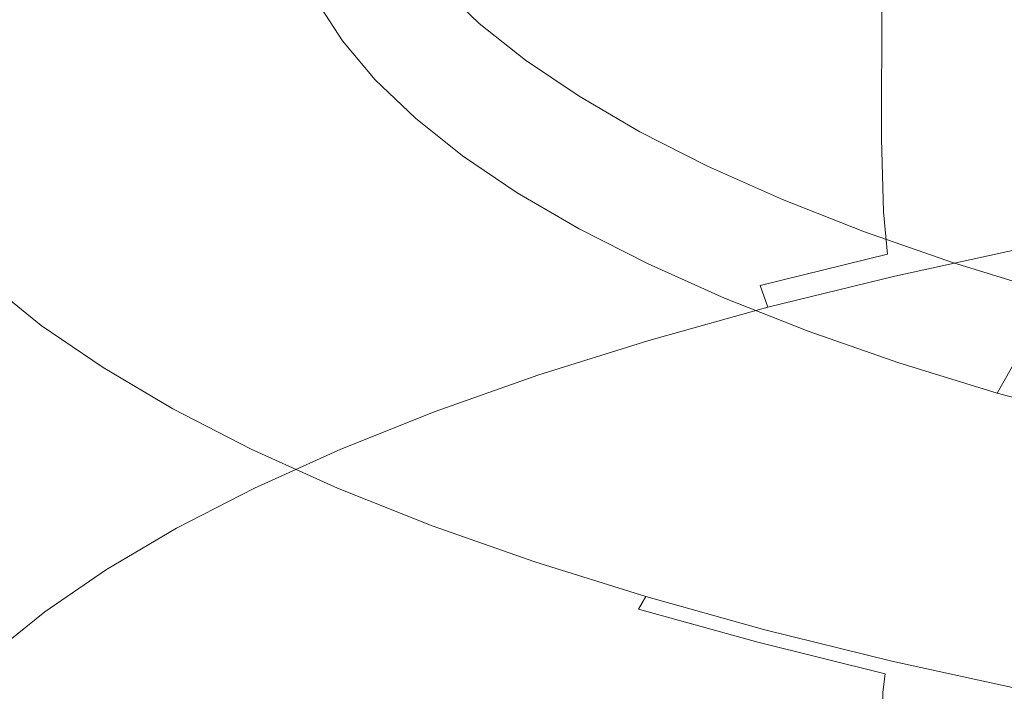
# Model space of a CAD drawing. Extents: x 0 to 1700, y -775 to -25.
# Drawn here: x 824 to 831, y -118 to -114 of the extents above; entities that cross this region are included whole.
import ezdxf

# ---------------------------------------------------------------- set-up
doc = ezdxf.new("R2010")
doc.units = 0
doc.header["$LTSCALE"] = 500
doc.header["$MEASUREMENT"] = 0
doc.layers.add('VERA_CERAMIKA', color=7, linetype='Continuous')
doc.layers.add('VERA_CHROM', color=7, linetype='Continuous')

msp = doc.modelspace()

# ---------------------------------------------------------------- linework, layer by layer
at = {"layer": 'VERA_CERAMIKA', "lineweight": 0, "invisible_edges": 15}
for points in [[(603.537, -123.84, -112.5703), (850.019, -110.8379, -52.4078), (590.446, -110.8378, -52.4078), (603.537, -123.84, -112.5703)], [(850.019, -110.8379, -52.4078), (603.537, -123.84, -112.5703), (850.019, -123.8401, -112.5703), (850.019, -110.8379, -52.4078)]]:
    msp.add_3dface(points, dxfattribs=at)
at = {"layer": 'VERA_CHROM', "lineweight": 0}
for points, invisible_edges in [([(830.0076, -109.441, -46.7058), (829.9976, -114.6423, -45.2864), (830.9416, -114.436, -44.4473), (830.9517, -109.2348, -45.8667)], 15), ([(830.0076, -109.441, -46.7058), (829.1196, -109.6604, -47.598), (829.1086, -114.8607, -46.1795), (829.9976, -114.6423, -45.2864)], 7), ([(829.1086, -114.8607, -46.1795), (829.1196, -109.6604, -47.598), (828.2876, -109.891, -48.5394), (828.2766, -115.0923, -47.1209)], 15), ([(827.5126, -110.1338, -49.5269), (827.5006, -115.3351, -48.1095), (828.2766, -115.0923, -47.1209), (828.2876, -109.891, -48.5394)], 15), ([(826.7816, -115.5882, -49.1423), (827.5006, -115.3351, -48.1095), (827.5126, -110.1338, -49.5269), (826.7946, -110.387, -50.5588)], 15), ([(826.7816, -115.5882, -49.1423), (826.7946, -110.387, -50.5588), (826.1336, -110.6504, -51.631), (826.1206, -115.8526, -50.2155)], 15), ([(826.1336, -110.6504, -51.631), (825.5306, -110.9223, -52.7405), (825.5166, -116.1245, -51.3251), (826.1206, -115.8526, -50.2155)], 15), ([(825.5166, -116.1245, -51.3251), (825.5306, -110.9223, -52.7405), (824.9846, -111.2035, -53.8836), (824.9706, -116.4057, -52.47)], 15), ([(824.4956, -111.4914, -55.058), (824.4816, -116.6945, -53.6445), (824.9706, -116.4057, -52.47), (824.9846, -111.2035, -53.8836)], 15), ([(824.0646, -111.7867, -56.2591), (824.0506, -116.9898, -54.8465), (824.4816, -116.6945, -53.6445), (824.4956, -111.4914, -55.058)], 15), ([(823.6766, -117.2907, -56.0722), (824.0506, -116.9898, -54.8465), (824.0646, -111.7867, -56.2591), (823.6916, -112.0876, -57.4837)], 15), ([(826.7006, -113.3139, -70.0057), (826.9236, -113.5782, -71.0828), (826.7116, -113.9129, -71.0523), (826.4866, -113.6457, -69.9644)], 14), ([(825.1776, -113.6326, -66.4773), (825.5636, -113.4095, -66.5157), (825.6406, -113.6907, -67.6587), (825.2556, -113.9176, -67.64)], 15), ([(825.7686, -113.9692, -68.7958), (825.6406, -113.6907, -67.6587), (825.9417, -113.4132, -67.7), (826.0676, -113.6889, -68.8214)], 15), ([(826.4866, -113.6457, -69.9644), (826.2446, -113.9617, -69.9339), (826.0676, -113.6889, -68.8214), (826.3116, -113.3757, -68.8647)], 13), ([(824.6516, -113.4948, -65.2714), (824.6786, -113.7882, -66.4626), (824.1356, -113.8904, -66.4655), (824.1086, -113.5914, -65.2448)], 15), ([(823.5886, -113.6504, -65.2291), (824.1086, -113.5914, -65.2448), (824.1356, -113.8904, -66.4655), (823.6156, -113.957, -66.4763)], 15), ([(826.9236, -113.5782, -71.0828), (827.1966, -113.8389, -72.1452), (826.9876, -114.1764, -72.1255), (826.7116, -113.9129, -71.0523)], 14), ([(825.1776, -113.6326, -66.4773), (825.2556, -113.9176, -67.64), (824.7586, -114.0798, -67.6518), (824.6786, -113.7882, -66.4626)], 15), ([(825.9476, -114.2467, -69.9231), (825.7686, -113.9692, -68.7958), (826.0676, -113.6889, -68.8214), (826.2446, -113.9617, -69.9339)], 15), ([(826.4866, -113.6457, -69.9644), (826.7116, -113.9129, -71.0523), (826.4727, -114.2317, -71.0336), (826.2446, -113.9617, -69.9339)], 15), ([(825.3856, -114.2017, -68.7968), (825.2556, -113.9176, -67.64), (825.6406, -113.6907, -67.6587), (825.7686, -113.9692, -68.7958)], 15), ([(824.6786, -113.7882, -66.4626), (824.7586, -114.0798, -67.6518), (824.2166, -114.1895, -67.6823), (824.1356, -113.8904, -66.4655)], 15), ([(823.6156, -113.957, -66.4763), (824.1356, -113.8904, -66.4655), (824.2166, -114.1895, -67.6823), (823.6996, -114.2626, -67.7207)], 15), ([(827.5196, -114.0957, -73.1908), (827.3136, -114.436, -73.1819), (826.9876, -114.1764, -72.1255), (827.1966, -113.8389, -72.1452)], 7), ([(825.3856, -114.2017, -68.7968), (824.8916, -114.3704, -68.8351), (824.7586, -114.0798, -67.6518), (825.2556, -113.9176, -67.64)], 15), ([(825.9476, -114.2467, -69.9231), (826.2446, -113.9617, -69.9339), (826.4727, -114.2317, -71.0336), (826.1786, -114.5204, -71.0395)], 13), ([(826.7116, -113.9129, -71.0523), (826.9876, -114.1764, -72.1255), (826.7516, -114.4989, -72.1196), (826.4727, -114.2317, -71.0336)], 11), ([(825.5676, -114.4839, -69.9447), (825.3856, -114.2017, -68.7968), (825.7686, -113.9692, -68.7958), (825.9476, -114.2467, -69.9231)], 15), ([(824.8916, -114.3704, -68.8351), (824.3526, -114.4867, -68.8932), (824.2166, -114.1895, -67.6823), (824.7586, -114.0798, -67.6518)], 15), ([(827.8926, -114.347, -74.2158), (827.6896, -114.6901, -74.2168), (827.3136, -114.436, -73.1819), (827.5196, -114.0957, -73.1908)], 7), ([(823.8376, -114.5664, -68.9591), (823.6996, -114.2626, -67.7207), (824.2166, -114.1895, -67.6823), (824.3526, -114.4867, -68.8932)], 15), ([(825.5676, -114.4839, -69.9447), (825.0776, -114.6582, -70.0077), (824.8916, -114.3704, -68.8351), (825.3856, -114.2017, -68.7968)], 15), ([(826.1786, -114.5204, -71.0395), (826.4727, -114.2317, -71.0336), (826.7516, -114.4989, -72.1196), (826.4606, -114.7904, -72.1402)], 15), ([(827.3136, -114.436, -73.1819), (827.0806, -114.7604, -73.1878), (826.7516, -114.4989, -72.1196), (826.9876, -114.1764, -72.1255)], 13), ([(825.5676, -114.4839, -69.9447), (825.9476, -114.2467, -69.9231), (826.1786, -114.5204, -71.0395), (825.8026, -114.7623, -71.0799)], 15), ([(825.0776, -114.6582, -70.0077), (824.5427, -114.782, -70.0952), (824.3526, -114.4867, -68.8932), (824.8916, -114.3704, -68.8351)], 15), ([(827.8926, -114.347, -74.2158), (828.3146, -114.5936, -75.2171), (828.1156, -114.9386, -75.2289), (827.6896, -114.6901, -74.2168)], 14), ([(827.6896, -114.6901, -74.2168), (827.4606, -115.0182, -74.2345), (827.0806, -114.7604, -73.1878), (827.3136, -114.436, -73.1819)], 15), ([(829.9976, -114.6423, -45.2864), (830.0126, -115.1523, -45.1634), (830.9556, -114.946, -44.3244), (830.9416, -114.436, -44.4473)], 14), ([(824.0316, -114.8673, -70.1867), (823.8376, -114.5664, -68.9591), (824.3526, -114.4867, -68.8932), (824.5427, -114.782, -70.0952)], 15), ([(825.5676, -114.4839, -69.9447), (825.8026, -114.7623, -71.0799), (825.3166, -114.9433, -71.1694), (825.0776, -114.6582, -70.0077)], 15), ([(826.7946, -115.0567, -73.2233), (826.4606, -114.7904, -72.1402), (826.7516, -114.4989, -72.1196), (827.0806, -114.7604, -73.1878)], 15), ([(823.6106, -114.9282, -70.2654), (823.4136, -114.6207, -69.0152), (823.8376, -114.5664, -68.9591), (824.0316, -114.8673, -70.1867)], 15), ([(825.8026, -114.7623, -71.0799), (826.1786, -114.5204, -71.0395), (826.4606, -114.7904, -72.1402), (826.0896, -115.0379, -72.2003)], 15), ([(828.3146, -114.5936, -75.2171), (828.7866, -114.8326, -76.1929), (828.5916, -115.1804, -76.2146), (828.1156, -114.9386, -75.2289)], 14), ([(829.9976, -114.6423, -45.2864), (829.1086, -114.8607, -46.1795), (829.1246, -115.3707, -46.0556), (830.0126, -115.1523, -45.1634)], 15), ([(825.0776, -114.6582, -70.0077), (825.3166, -114.9433, -71.1694), (824.7876, -115.0736, -71.2835), (824.5427, -114.782, -70.0952)], 15), ([(827.6896, -114.6901, -74.2168), (828.1156, -114.9386, -75.2289), (827.8916, -115.2695, -75.2584), (827.4606, -115.0182, -74.2345)], 11), ([(824.0316, -114.8673, -70.1867), (824.5427, -114.782, -70.0952), (824.7876, -115.0736, -71.2835), (824.2816, -115.1664, -71.4015)], 15), ([(825.8026, -114.7623, -71.0799), (826.0896, -115.0379, -72.2003), (825.6096, -115.2245, -72.3144), (825.3166, -114.9433, -71.1694)], 15), ([(827.1796, -115.3173, -74.2846), (826.7946, -115.0567, -73.2233), (827.0806, -114.7604, -73.1878), (827.4606, -115.0182, -74.2345)], 11), ([(826.4286, -115.3079, -73.3029), (826.0896, -115.0379, -72.2003), (826.4606, -114.7904, -72.1402), (826.7946, -115.0567, -73.2233)], 15), ([(829.3076, -115.0651, -77.1392), (829.1186, -115.4148, -77.1707), (828.5916, -115.1804, -76.2146), (828.7866, -114.8326, -76.1929)], 7), ([(823.6106, -114.9282, -70.2654), (824.0316, -114.8673, -70.1867), (824.2816, -115.1664, -71.4015), (823.8646, -115.232, -71.5018)], 15), ([(829.1086, -114.8607, -46.1795), (828.2766, -115.0923, -47.1209), (828.2926, -115.6023, -46.997), (829.1246, -115.3707, -46.0556)], 15), ([(825.3166, -114.9433, -71.1694), (825.6096, -115.2245, -72.3144), (825.0866, -115.3613, -72.456), (824.7876, -115.0736, -71.2835)], 15), ([(828.1156, -114.9386, -75.2289), (828.5916, -115.1804, -76.2146), (828.3726, -115.5142, -76.2559), (827.8916, -115.2695, -75.2584)], 15), ([(830.0126, -115.1523, -45.1634), (830.0406, -115.4457, -45.1132), (830.9826, -115.2395, -44.2752), (830.9556, -114.946, -44.3244)], 15), ([(826.4286, -115.3079, -73.3029), (825.9556, -115.501, -73.4406), (825.6096, -115.2245, -72.3144), (826.0896, -115.0379, -72.2003)], 15), ([(826.8196, -115.5732, -74.383), (826.4286, -115.3079, -73.3029), (826.7946, -115.0567, -73.2233), (827.1796, -115.3173, -74.2846)], 15), ([(827.1796, -115.3173, -74.2846), (827.4606, -115.0182, -74.2345), (827.8916, -115.2695, -75.2584), (827.6156, -115.5723, -75.3224)], 15), ([(824.2816, -115.1664, -71.4015), (824.7876, -115.0736, -71.2835), (825.0866, -115.3613, -72.456), (824.5866, -115.4608, -72.6006)], 15), ([(827.5006, -115.3351, -48.1095), (827.5176, -115.8442, -47.9846), (828.2926, -115.6023, -46.997), (828.2766, -115.0923, -47.1209)], 15), ([(829.8786, -115.2901, -78.054), (829.6946, -115.6417, -78.0953), (829.1186, -115.4148, -77.1707), (829.3076, -115.0651, -77.1392)], 7), ([(823.8646, -115.232, -71.5018), (824.2816, -115.1664, -71.4015), (824.5866, -115.4608, -72.6006), (824.1746, -115.5311, -72.7226)], 15), ([(829.1186, -115.4148, -77.1707), (828.9046, -115.7514, -77.2228), (828.3726, -115.5142, -76.2559), (828.5916, -115.1804, -76.2146)], 15), ([(830.0126, -115.1523, -45.1634), (829.1246, -115.3707, -46.0556), (829.1536, -115.6642, -46.0035), (830.0406, -115.4457, -45.1132)], 3), ([(823.8646, -115.232, -71.5018), (824.1746, -115.5311, -72.7226), (823.9166, -115.5854, -72.7963), (823.6026, -115.2817, -71.5628)], 15), ([(825.9556, -115.501, -73.4406), (825.4396, -115.6445, -73.6098), (825.0866, -115.3613, -72.456), (825.6096, -115.2245, -72.3144)], 15), ([(830.0906, -115.5986, -45.1231), (831.0306, -115.3932, -44.287), (830.9826, -115.2395, -44.2752), (830.0406, -115.4457, -45.1132)], 14), ([(826.8196, -115.5732, -74.383), (826.3546, -115.772, -74.5453), (825.9556, -115.501, -73.4406), (826.4286, -115.3079, -73.3029)], 15), ([(826.7816, -115.5882, -49.1423), (826.7986, -116.0982, -49.0164), (827.5176, -115.8442, -47.9846), (827.5006, -115.3351, -48.1095)], 15), ([(826.8196, -115.5732, -74.383), (827.1796, -115.3173, -74.2846), (827.6156, -115.5723, -75.3224), (827.2626, -115.8329, -75.4394)], 15), ([(827.6156, -115.5723, -75.3224), (827.8916, -115.2695, -75.2584), (828.3726, -115.5142, -76.2559), (828.1026, -115.8207, -76.3336)], 13), ([(829.8786, -115.2901, -78.054), (830.4996, -115.5057, -78.9344), (830.3216, -115.8601, -78.9846), (829.6946, -115.6417, -78.0953)], 14), ([(824.9476, -115.7495, -73.78), (824.5866, -115.4608, -72.6006), (825.0866, -115.3613, -72.456), (825.4396, -115.6445, -73.6098)], 15), ([(829.1246, -115.3707, -46.0556), (828.2926, -115.6023, -46.997), (828.3236, -115.8948, -46.9429), (829.1536, -115.6642, -46.0035)], 15), ([(830.1726, -115.6857, -45.1811), (831.1086, -115.4814, -44.349), (831.0306, -115.3932, -44.287), (830.0906, -115.5986, -45.1231)], 15), ([(824.5416, -115.8254, -73.9226), (824.1746, -115.5311, -72.7226), (824.5866, -115.4608, -72.6006), (824.9476, -115.7495, -73.78)], 15), ([(829.6946, -115.6417, -78.0953), (829.4866, -115.981, -78.1573), (828.9046, -115.7514, -77.2228), (829.1186, -115.4148, -77.1707)], 13), ([(830.0906, -115.5986, -45.1231), (830.0406, -115.4457, -45.1132), (829.1536, -115.6642, -46.0035), (829.2066, -115.816, -46.0113)], 11), ([(824.5416, -115.8254, -73.9226), (824.2866, -115.8826, -74.0102), (823.9166, -115.5854, -72.7963), (824.1746, -115.5311, -72.7226)], 15), ([(826.3546, -115.772, -74.5453), (825.8477, -115.9229, -74.7401), (825.4396, -115.6445, -73.6098), (825.9556, -115.501, -73.4406)], 15), ([(828.6416, -116.0617, -77.3143), (828.1026, -115.8207, -76.3336), (828.3726, -115.5142, -76.2559), (828.9046, -115.7514, -77.2228)], 11), ([(830.1726, -115.6857, -45.1811), (830.2946, -115.7842, -45.2775), (831.2246, -115.5817, -44.4503), (831.1086, -115.4814, -44.349)], 15), ([(830.4996, -115.5057, -78.9344), (831.1696, -115.7129, -79.7774), (830.9976, -116.0692, -79.8364), (830.3216, -115.8601, -78.9846)], 12), ([(824.2866, -115.8826, -74.0102), (824.1466, -115.9416, -74.0505), (823.7747, -115.6426, -72.8298), (823.9166, -115.5854, -72.7963)], 15), ([(826.7816, -115.5882, -49.1423), (826.1206, -115.8526, -50.2155), (826.1376, -116.3608, -50.0886), (826.7986, -116.0982, -49.0164)], 15), ([(826.8196, -115.5732, -74.383), (827.2626, -115.8329, -75.4394), (826.8066, -116.0373, -75.6254), (826.3546, -115.772, -74.5453)], 15), ([(827.2626, -115.8329, -75.4394), (827.6156, -115.5723, -75.3224), (828.1026, -115.8207, -76.3336), (827.7576, -116.0851, -76.4683)], 15), ([(827.5176, -115.8442, -47.9846), (827.5486, -116.1367, -47.9295), (828.3236, -115.8948, -46.9429), (828.2926, -115.6023, -46.997)], 15), ([(830.1726, -115.6857, -45.1811), (830.0906, -115.5986, -45.1231), (829.2066, -115.816, -46.0113), (829.2916, -115.9032, -46.0664)], 13), ([(830.2946, -115.7842, -45.2775), (830.4466, -115.891, -45.4024), (831.3696, -115.6895, -44.5821), (831.2246, -115.5817, -44.4503)], 15), ([(824.0847, -116.0242, -74.0525), (823.7116, -115.7232, -72.8288), (823.7747, -115.6426, -72.8298), (824.1466, -115.9416, -74.0505)], 11), ([(825.3636, -116.0336, -74.9358), (824.9476, -115.7495, -73.78), (825.4396, -115.6445, -73.6098), (825.8477, -115.9229, -74.7401)], 15), ([(829.2066, -115.816, -46.0113), (829.1536, -115.6642, -46.0035), (828.3236, -115.8948, -46.9429), (828.3786, -116.0466, -46.9488)], 7), ([(829.6946, -115.6417, -78.0953), (830.3216, -115.8601, -78.9846), (830.1196, -116.2023, -79.0573), (829.4866, -115.981, -78.1573)], 11), ([(824.0646, -116.1489, -74.0269), (823.6916, -115.8488, -72.8022), (823.7116, -115.7232, -72.8288), (824.0847, -116.0242, -74.0525)], 15), ([(830.1726, -115.6857, -45.1811), (829.2916, -115.9032, -46.0664), (829.4196, -116.0007, -46.1569), (830.2946, -115.7842, -45.2775)], 15), ([(830.6206, -116.0017, -45.548), (831.5356, -115.8029, -44.7346), (831.3696, -115.6895, -44.5821), (830.4466, -115.891, -45.4024)], 15), ([(824.9636, -116.1151, -75.0991), (824.5416, -115.8254, -73.9226), (824.9476, -115.7495, -73.78), (825.3636, -116.0336, -74.9358)], 15), ([(826.3546, -115.772, -74.5453), (826.8066, -116.0373, -75.6254), (826.3096, -116.1938, -75.8457), (825.8477, -115.9229, -74.7401)], 15), ([(829.2316, -116.2942, -78.2625), (828.6416, -116.0617, -77.3143), (828.9046, -115.7514, -77.2228), (829.4866, -115.981, -78.1573)], 15), ([(830.2946, -115.7842, -45.2775), (829.4196, -116.0007, -46.1569), (829.5786, -116.1048, -46.2749), (830.4466, -115.891, -45.4024)], 15), ([(830.8066, -116.116, -45.7044), (831.7126, -115.9192, -44.8988), (831.5356, -115.8029, -44.7346), (830.6206, -116.0017, -45.548)], 15), ([(824.0506, -121.3548, -72.6262), (823.6766, -121.0538, -71.4005), (823.6916, -115.8488, -72.8022), (824.0646, -116.1489, -74.0269)], 15), ([(824.7136, -116.1751, -75.1994), (824.5766, -116.236, -75.2476), (824.1466, -115.9416, -74.0505), (824.2866, -115.8826, -74.0102)], 15), ([(824.9636, -116.1151, -75.0991), (824.7136, -116.1751, -75.1994), (824.2866, -115.8826, -74.0102), (824.5416, -115.8254, -73.9226)], 15), ([(826.1206, -115.8526, -50.2155), (825.5166, -116.1245, -51.3251), (825.5346, -116.6335, -51.1982), (826.1376, -116.3608, -50.0886)], 15), ([(826.7986, -116.0982, -49.0164), (826.8317, -116.3898, -48.9603), (827.5486, -116.1367, -47.9295), (827.5176, -115.8442, -47.9846)], 15), ([(827.2626, -115.8329, -75.4394), (827.7576, -116.0851, -76.4683), (827.3116, -116.296, -76.6769), (826.8066, -116.0373, -75.6254)], 15), ([(828.3046, -116.3307, -77.4658), (827.7576, -116.0851, -76.4683), (828.1026, -115.8207, -76.3336), (828.6416, -116.0617, -77.3143)], 15), ([(829.2916, -115.9032, -46.0664), (829.2066, -115.816, -46.0113), (828.3786, -116.0466, -46.9488), (828.4666, -116.1329, -46.9999)], 15), ([(830.3216, -115.8601, -78.9846), (830.9976, -116.0692, -79.8364), (830.8036, -116.4132, -79.918), (830.1196, -116.2023, -79.0573)], 15), ([(824.5156, -116.3186, -75.2535), (824.0847, -116.0242, -74.0525), (824.1466, -115.9416, -74.0505), (824.5766, -116.236, -75.2476)], 11), ([(825.3636, -116.0336, -74.9358), (825.8477, -115.9229, -74.7401), (826.3096, -116.1938, -75.8457), (825.8347, -116.3111, -76.066)], 15), ([(827.6056, -116.2885, -47.9324), (828.3786, -116.0466, -46.9488), (828.3236, -115.8948, -46.9429), (827.5486, -116.1367, -47.9295)], 14), ([(829.2916, -115.9032, -46.0664), (828.4666, -116.1329, -46.9999), (828.5986, -116.2285, -47.0845), (829.4196, -116.0007, -46.1569)], 15), ([(830.6206, -116.0017, -45.548), (830.4466, -115.891, -45.4024), (829.5786, -116.1048, -46.2749), (829.7596, -116.2145, -46.4117)], 15), ([(830.8066, -116.116, -45.7044), (830.9966, -116.2304, -45.8648), (831.8926, -116.0354, -45.067), (831.7126, -115.9192, -44.8988)], 15), ([(829.4196, -116.0007, -46.1569), (828.5986, -116.2285, -47.0845), (828.7646, -116.3307, -47.1957), (829.5786, -116.1048, -46.2749)], 15), ([(829.2316, -116.2942, -78.2625), (829.4866, -115.981, -78.1573), (830.1196, -116.2023, -79.0573), (829.8726, -116.5182, -79.1744)], 15), ([(830.8066, -116.116, -45.7044), (830.6206, -116.0017, -45.548), (829.7596, -116.2145, -46.4117), (829.9547, -116.327, -46.5602)], 15), ([(824.4956, -116.4442, -75.228), (824.0646, -116.1489, -74.0269), (824.0847, -116.0242, -74.0525), (824.5156, -116.3186, -75.2535)], 15), ([(824.9636, -116.1151, -75.0991), (825.3636, -116.0336, -74.9358), (825.8347, -116.3111, -76.066), (825.4436, -116.3973, -76.25)], 15), ([(826.8066, -116.0373, -75.6254), (827.3116, -116.296, -76.6769), (826.8267, -116.4582, -76.9228), (826.3096, -116.1938, -75.8457)], 15), ([(828.3046, -116.3307, -77.4658), (827.8706, -116.5464, -77.6979), (827.3116, -116.296, -76.6769), (827.7576, -116.0851, -76.4683)], 15), ([(827.6976, -116.3739, -47.9796), (828.4666, -116.1329, -46.9999), (828.3786, -116.0466, -46.9488), (827.6056, -116.2885, -47.9324)], 15), ([(828.9046, -116.567, -78.4307), (828.3046, -116.3307, -77.4658), (828.6416, -116.0617, -77.3143), (829.2316, -116.2942, -78.2625)], 15), ([(831.7236, -116.2689, -80.6479), (831.5366, -116.6148, -80.7394), (830.8036, -116.4132, -79.918), (830.9976, -116.0692, -79.8364)], 9), ([(824.0506, -121.3548, -72.6262), (824.0646, -116.1489, -74.0269), (824.4956, -116.4442, -75.228), (824.4816, -121.6501, -73.8282)], 15), ([(824.9636, -116.1151, -75.0991), (825.4436, -116.3973, -76.25), (825.1976, -116.461, -76.3621), (824.7136, -116.1751, -75.1994)], 15), ([(824.9706, -116.4057, -52.47), (824.9886, -116.9148, -52.3412), (825.5346, -116.6335, -51.1982), (825.5166, -116.1245, -51.3251)], 15), ([(826.7986, -116.0982, -49.0164), (826.1376, -116.3608, -50.0886), (826.1716, -116.6532, -50.0306), (826.8317, -116.3898, -48.9603)], 15), ([(826.8906, -116.5407, -48.9593), (827.6056, -116.2885, -47.9324), (827.5486, -116.1367, -47.9295), (826.8317, -116.3898, -48.9603)], 15), ([(827.6976, -116.3739, -47.9796), (827.8346, -116.4676, -48.0583), (828.5986, -116.2285, -47.0845), (828.4666, -116.1329, -46.9999)], 15), ([(829.7596, -116.2145, -46.4117), (829.5786, -116.1048, -46.2749), (828.7646, -116.3307, -47.1957), (828.9536, -116.4385, -47.3245)], 15), ([(830.8066, -116.116, -45.7044), (829.9547, -116.327, -46.5602), (830.1526, -116.4385, -46.7117), (830.9966, -116.2304, -45.8648)], 15), ([(824.7136, -116.1751, -75.1994), (825.1976, -116.461, -76.3621), (825.0636, -116.5229, -76.4172), (824.5766, -116.236, -75.2476)], 11), ([(825.8347, -116.3111, -76.066), (826.3096, -116.1938, -75.8457), (826.8267, -116.4582, -76.9228), (826.3616, -116.581, -77.1667)], 15), ([(829.9547, -116.327, -46.5602), (829.7596, -116.2145, -46.4117), (828.9536, -116.4385, -47.3245), (829.1556, -116.5492, -47.4632)], 15), ([(829.8726, -116.5182, -79.1744), (830.1196, -116.2023, -79.0573), (830.8036, -116.4132, -79.918), (830.5646, -116.732, -80.0479)], 13), ([(824.5156, -116.3186, -75.2535), (824.5766, -116.236, -75.2476), (825.0636, -116.5229, -76.4172), (825.0036, -116.6063, -76.426)], 15), ([(826.9846, -116.6251, -49.0026), (827.6976, -116.3739, -47.9796), (827.6056, -116.2885, -47.9324), (826.8906, -116.5407, -48.9593)], 11), ([(827.8346, -116.4676, -48.0583), (828.0056, -116.5688, -48.1616), (828.7646, -116.3307, -47.1957), (828.5986, -116.2285, -47.0845)], 15), ([(828.9046, -116.567, -78.4307), (829.2316, -116.2942, -78.2625), (829.8726, -116.5182, -79.1744), (829.5556, -116.7948, -79.3583)], 15), ([(830.9966, -116.2304, -45.8648), (830.1526, -116.4385, -46.7117), (830.3786, -116.5529, -46.8858), (831.2116, -116.3476, -46.0497)], 15), ([(824.4956, -116.4442, -75.228), (824.5156, -116.3186, -75.2535), (825.0036, -116.6063, -76.426), (824.9846, -116.732, -76.4024)], 15), ([(825.4436, -116.3973, -76.25), (825.8347, -116.3111, -76.066), (826.3616, -116.581, -77.1667), (825.9796, -116.672, -77.3704)], 15), ([(826.1376, -116.3608, -50.0886), (825.5346, -116.6335, -51.1982), (825.5696, -116.9251, -51.1382), (826.1716, -116.6532, -50.0306)], 15), ([(827.8706, -116.5464, -77.6979), (827.3966, -116.7151, -77.9674), (826.8267, -116.4582, -76.9228), (827.3116, -116.296, -76.6769)], 15), ([(828.9046, -116.567, -78.4307), (828.4816, -116.7882, -78.6835), (827.8706, -116.5464, -77.6979), (828.3046, -116.3307, -77.4658)], 15), ([(828.2016, -116.6748, -48.2816), (828.9536, -116.4385, -47.3245), (828.7646, -116.3307, -47.1957), (828.0056, -116.5688, -48.1616)], 15), ([(829.9547, -116.327, -46.5602), (829.1556, -116.5492, -47.4632), (829.3616, -116.6589, -47.6058), (830.1526, -116.4385, -46.7117)], 15), ([(831.4746, -116.4695, -46.2818), (831.2116, -116.3476, -46.0497), (830.3786, -116.5529, -46.8858), (830.6576, -116.671, -47.1022)], 15), ([(824.4816, -116.6945, -53.6445), (824.5006, -117.2026, -53.5157), (824.9886, -116.9148, -52.3412), (824.9706, -116.4057, -52.47)], 15), ([(825.4436, -116.3973, -76.25), (825.9796, -116.672, -77.3704), (825.7396, -116.7385, -77.4953), (825.1976, -116.461, -76.3621)], 15), ([(826.8906, -116.5407, -48.9593), (826.8317, -116.3898, -48.9603), (826.1716, -116.6532, -50.0306), (826.2316, -116.8033, -50.0276)], 7), ([(826.9846, -116.6251, -49.0026), (827.1256, -116.7179, -49.0744), (827.8346, -116.4676, -48.0583), (827.6976, -116.3739, -47.9796)], 15), ([(831.3076, -116.9364, -80.88), (830.5646, -116.732, -80.0479), (830.8036, -116.4132, -79.918), (831.5366, -116.6148, -80.7394)], 15), ([(824.9706, -121.9388, -75.0037), (824.4816, -121.6501, -73.8282), (824.4956, -116.4442, -75.228), (824.9846, -116.732, -76.4024)], 15), ([(825.1976, -116.461, -76.3621), (825.7396, -116.7385, -77.4953), (825.6076, -116.8033, -77.5563), (825.0636, -116.5229, -76.4172)], 11), ([(826.9446, -116.8436, -78.234), (826.3616, -116.581, -77.1667), (826.8267, -116.4582, -76.9228), (827.3966, -116.7151, -77.9674)], 15), ([(827.1256, -116.7179, -49.0744), (827.3026, -116.8173, -49.1699), (828.0056, -116.5688, -48.1616), (827.8346, -116.4676, -48.0583)], 15), ([(828.4106, -116.7826, -48.4114), (829.1556, -116.5492, -47.4632), (828.9536, -116.4385, -47.3245), (828.2016, -116.6748, -48.2816)], 15), ([(830.1526, -116.4385, -46.7117), (829.3616, -116.6589, -47.6058), (829.5986, -116.7704, -47.7681), (830.3786, -116.5529, -46.8858)], 15), ([(831.8076, -116.5988, -46.5818), (831.4746, -116.4695, -46.2818), (830.6576, -116.671, -47.1022), (831.0136, -116.7957, -47.3816)], 15), ([(825.0036, -116.6063, -76.426), (825.0636, -116.5229, -76.4172), (825.6076, -116.8033, -77.5563), (825.5496, -116.8867, -77.5691)], 15), ([(826.9846, -116.6251, -49.0026), (826.8906, -116.5407, -48.9593), (826.2316, -116.8033, -50.0276), (826.3296, -116.8867, -50.066)], 15), ([(827.5046, -116.9204, -49.281), (828.2016, -116.6748, -48.2816), (828.0056, -116.5688, -48.1616), (827.3026, -116.8173, -49.1699)], 15), ([(828.4816, -116.7882, -78.6835), (828.0226, -116.9626, -78.9767), (827.3966, -116.7151, -77.9674), (827.8706, -116.5464, -77.6979)], 15), ([(828.4106, -116.7826, -48.4114), (828.6246, -116.8904, -48.5433), (829.3616, -116.6589, -47.6058), (829.1556, -116.5492, -47.4632)], 15), ([(828.9046, -116.567, -78.4307), (829.5556, -116.7948, -79.3583), (829.1466, -117.0207, -79.6318), (828.4816, -116.7882, -78.6835)], 15), ([(829.5556, -116.7948, -79.3583), (829.8726, -116.5182, -79.1744), (830.5646, -116.732, -80.0479), (830.2596, -117.0132, -80.2476)], 15), ([(830.6576, -116.671, -47.1022), (830.3786, -116.5529, -46.8858), (829.5986, -116.7704, -47.7681), (829.8926, -116.8857, -47.9688)], 15), ([(824.9846, -116.732, -76.4024), (825.0036, -116.6063, -76.426), (825.5496, -116.8867, -77.5691), (825.5306, -117.0132, -77.5455)], 15), ([(824.9886, -116.9148, -52.3412), (825.0236, -117.2054, -52.2802), (825.5696, -116.9251, -51.1382), (825.5346, -116.6335, -51.1982)], 15), ([(826.5716, -116.9392, -78.4573), (825.9796, -116.672, -77.3704), (826.3616, -116.581, -77.1667), (826.9446, -116.8436, -78.234)], 15), ([(826.9846, -116.6251, -49.0026), (826.3296, -116.8867, -50.066), (826.4746, -116.9776, -50.1319), (827.1256, -116.7179, -49.0744)], 15), ([(824.4816, -116.6945, -53.6445), (824.0506, -116.9898, -54.8465), (824.0696, -117.4979, -54.7167), (824.5006, -117.2026, -53.5157)], 15), ([(826.2316, -116.8033, -50.0276), (826.1716, -116.6532, -50.0306), (825.5696, -116.9251, -51.1382), (825.6306, -117.0751, -51.1323)], 7), ([(826.5716, -116.9392, -78.4573), (826.3376, -117.0085, -78.594), (825.7396, -116.7385, -77.4953), (825.9796, -116.672, -77.3704)], 15), ([(827.7206, -117.0264, -49.401), (828.4106, -116.7826, -48.4114), (828.2016, -116.6748, -48.2816), (827.5046, -116.9204, -49.281)], 15), ([(828.6246, -116.8904, -48.5433), (828.8716, -116.9991, -48.6938), (829.5986, -116.7704, -47.7681), (829.3616, -116.6589, -47.6058)], 15), ([(831.0136, -116.7957, -47.3816), (830.6576, -116.671, -47.1022), (829.8926, -116.8857, -47.9688), (830.2706, -117.0048, -48.2265)], 15), ([(824.9706, -121.9388, -75.0037), (824.9846, -116.732, -76.4024), (825.5306, -117.0132, -77.5455), (825.5166, -122.2192, -76.1477)], 15), ([(826.3376, -117.0085, -78.594), (826.2086, -117.0742, -78.6629), (825.6076, -116.8033, -77.5563), (825.7396, -116.7385, -77.4953)], 15), ([(827.1256, -116.7179, -49.0744), (826.4746, -116.9776, -50.1319), (826.6556, -117.0751, -50.2184), (827.3026, -116.8173, -49.1699)], 15), ([(827.5826, -117.0967, -79.2669), (826.9446, -116.8436, -78.234), (827.3966, -116.7151, -77.9674), (828.0226, -116.9626, -78.9767)], 15), ([(829.1806, -117.1108, -48.8797), (829.8926, -116.8857, -47.9688), (829.5986, -116.7704, -47.7681), (828.8716, -116.9991, -48.6938)], 15), ([(831.0136, -117.2213, -81.0935), (830.2596, -117.0132, -80.2476), (830.5646, -116.732, -80.0479), (831.3076, -116.9364, -80.88)], 15), ([(826.1516, -117.1595, -78.6777), (825.5496, -116.8867, -77.5691), (825.6076, -116.8033, -77.5563), (826.2086, -117.0742, -78.6629)], 11), ([(826.3296, -116.8867, -50.066), (826.2316, -116.8033, -50.0276), (825.6306, -117.0751, -51.1323), (825.7307, -117.1567, -51.1667)], 15), ([(827.2196, -117.197, -79.5079), (826.5716, -116.9392, -78.4573), (826.9446, -116.8436, -78.234), (827.5826, -117.0967, -79.2669)], 15), ([(827.5046, -116.9204, -49.281), (827.3026, -116.8173, -49.1699), (826.6556, -117.0751, -50.2184), (826.8636, -117.1773, -50.3198)], 15), ([(827.7206, -117.0264, -49.401), (827.9416, -117.1323, -49.523), (828.6246, -116.8904, -48.5433), (828.4106, -116.7826, -48.4114)], 15), ([(828.4816, -116.7882, -78.6835), (829.1466, -117.0207, -79.6318), (828.7016, -117.2017, -79.9485), (828.0226, -116.9626, -78.9767)], 15), ([(829.5556, -116.7948, -79.3583), (830.2596, -117.0132, -80.2476), (829.8646, -117.2439, -80.5407), (829.1466, -117.0207, -79.6318)], 15), ([(831.0136, -116.7957, -47.3816), (830.2706, -117.0048, -48.2265), (830.7586, -117.1304, -48.5571), (831.4706, -116.9279, -47.7426)], 15), ([(826.1336, -117.2851, -78.655), (825.5306, -117.0132, -77.5455), (825.5496, -116.8867, -77.5691), (826.1516, -117.1595, -78.6777)], 15), ([(826.3296, -116.8867, -50.066), (825.7307, -117.1567, -51.1667), (825.8786, -117.2467, -51.2247), (826.4746, -116.9776, -50.1319)], 15), ([(827.9416, -117.1323, -49.523), (828.1976, -117.2382, -49.6617), (828.8716, -116.9991, -48.6938), (828.6246, -116.8904, -48.5433)], 15), ([(829.5786, -117.2251, -49.1148), (830.2706, -117.0048, -48.2265), (829.8926, -116.8857, -47.9688), (829.1806, -117.1108, -48.8797)], 15), ([(824.5006, -117.2026, -53.5157), (824.5366, -117.4941, -53.4527), (825.0236, -117.2054, -52.2802), (824.9886, -116.9148, -52.3412)], 15), ([(825.0876, -117.3545, -52.2713), (825.6306, -117.0751, -51.1323), (825.5696, -116.9251, -51.1382), (825.0236, -117.2054, -52.2802)], 15), ([(826.4746, -116.9776, -50.1319), (825.8786, -117.2467, -51.2247), (826.0646, -117.3423, -51.3024), (826.6556, -117.0751, -50.2184)], 15), ([(827.2196, -117.197, -79.5079), (826.9926, -117.2692, -79.6564), (826.3376, -117.0085, -78.594), (826.5716, -116.9392, -78.4573)], 15), ([(827.7206, -117.0264, -49.401), (827.5046, -116.9204, -49.281), (826.8636, -117.1773, -50.3198), (827.0856, -117.2804, -50.429)], 15), ([(827.5826, -117.0967, -79.2669), (828.0226, -116.9626, -78.9767), (828.7016, -117.2017, -79.9485), (828.2756, -117.3404, -80.2594)], 15), ([(831.4706, -116.9279, -47.7426), (830.7586, -117.1304, -48.5571), (831.3146, -117.257, -48.9269), (831.9876, -117.0629, -48.1478)], 15), ([(824.0506, -116.9898, -54.8465), (823.6766, -117.2907, -56.0722), (823.6956, -117.7989, -55.9414), (824.0696, -117.4979, -54.7167)], 15), ([(825.5166, -122.2192, -76.1477), (825.5306, -117.0132, -77.5455), (826.1336, -117.2851, -78.655), (826.1206, -122.492, -77.2582)], 15), ([(826.9926, -117.2692, -79.6564), (826.8676, -117.3367, -79.7311), (826.2086, -117.0742, -78.6629), (826.3376, -117.0085, -78.594)], 15), ([(827.7206, -117.0264, -49.401), (827.0856, -117.2804, -50.429), (827.3136, -117.3836, -50.5401), (827.9416, -117.1323, -49.523)], 15), ([(828.5196, -117.346, -49.8299), (829.1806, -117.1108, -48.8797), (828.8716, -116.9991, -48.6938), (828.1976, -117.2382, -49.6617)], 15), ([(829.1466, -117.0207, -79.6318), (829.8646, -117.2439, -80.5407), (829.4346, -117.4295, -80.8781), (828.7016, -117.2017, -79.9485)], 15), ([(829.5786, -117.2251, -49.1148), (830.0966, -117.3442, -49.4168), (830.7586, -117.1304, -48.5571), (830.2706, -117.0048, -48.2265)], 15), ([(831.0136, -117.2213, -81.0935), (830.6346, -117.4566, -81.4063), (829.8646, -117.2439, -80.5407), (830.2596, -117.0132, -80.2476)], 15), ([(825.1887, -117.436, -52.2999), (825.7307, -117.1567, -51.1667), (825.6306, -117.0751, -51.1323), (825.0876, -117.3545, -52.2713)], 11), ([(826.8636, -117.1773, -50.3198), (826.6556, -117.0751, -50.2184), (826.0646, -117.3423, -51.3024), (826.2776, -117.4417, -51.3939)], 15), ([(826.8126, -117.422, -79.7488), (826.1516, -117.1595, -78.6777), (826.2086, -117.0742, -78.6629), (826.8676, -117.3367, -79.7311)], 11), ([(827.2196, -117.197, -79.5079), (827.5826, -117.0967, -79.2669), (828.2756, -117.3404, -80.2594), (827.9246, -117.4454, -80.5181)], 15), ([(828.9386, -117.4557, -50.0443), (829.5786, -117.2251, -49.1148), (829.1806, -117.1108, -48.8797), (828.5196, -117.346, -49.8299)], 15), ([(825.1887, -117.436, -52.2999), (825.3406, -117.5241, -52.352), (825.8786, -117.2467, -51.2247), (825.7307, -117.1567, -51.1667)], 15), ([(826.7946, -117.5485, -79.7282), (826.1336, -117.2851, -78.655), (826.1516, -117.1595, -78.6777), (826.8126, -117.422, -79.7488)], 15), ([(827.0856, -117.2804, -50.429), (826.8636, -117.1773, -50.3198), (826.2776, -117.4417, -51.3939), (826.5066, -117.5429, -51.4933)], 15), ([(827.9416, -117.1323, -49.523), (827.3136, -117.3836, -50.5401), (827.5776, -117.4876, -50.666), (828.1976, -117.2382, -49.6617)], 15), ([(830.0966, -117.3442, -49.4168), (830.6906, -117.4632, -49.7512), (831.3146, -117.257, -48.9269), (830.7586, -117.1304, -48.5571)], 15), ([(824.5006, -117.2026, -53.5157), (824.0696, -117.4979, -54.7167), (824.1056, -117.7885, -54.6518), (824.5366, -117.4941, -53.4527)], 15), ([(824.6006, -117.6423, -53.4409), (825.0876, -117.3545, -52.2713), (825.0236, -117.2054, -52.2802), (824.5366, -117.4941, -53.4527)], 14), ([(825.3406, -117.5241, -52.352), (825.5306, -117.6179, -52.4208), (826.0646, -117.3423, -51.3024), (825.8786, -117.2467, -51.2247)], 15), ([(827.2196, -117.197, -79.5079), (827.9246, -117.4454, -80.5181), (827.7046, -117.5204, -80.6784), (826.9926, -117.2692, -79.6564)], 15), ([(828.5196, -117.346, -49.8299), (828.1976, -117.2382, -49.6617), (827.5776, -117.4876, -50.666), (827.9127, -117.5917, -50.8195)], 15), ([(828.2756, -117.3404, -80.2594), (828.7016, -117.2017, -79.9485), (829.4346, -117.4295, -80.8781), (829.0236, -117.5738, -81.2106)], 15), ([(828.9386, -117.4557, -50.0443), (829.4846, -117.5692, -50.3168), (830.0966, -117.3442, -49.4168), (829.5786, -117.2251, -49.1148)], 15), ([(830.6346, -117.4566, -81.4063), (830.2216, -117.647, -81.7644), (829.4346, -117.4295, -80.8781), (829.8646, -117.2439, -80.5407)], 15), ([(831.8196, -117.4182, -81.8962), (831.4566, -117.6582, -82.2267), (830.6346, -117.4566, -81.4063), (831.0136, -117.2213, -81.0935)], 15), ([(826.7946, -117.5485, -79.7282), (826.7816, -122.7554, -78.3314), (826.1206, -122.492, -77.2582), (826.1336, -117.2851, -78.655)], 15), ([(827.0856, -117.2804, -50.429), (826.5066, -117.5429, -51.4933), (826.7396, -117.6442, -51.5936), (827.3136, -117.3836, -50.5401)], 15), ([(826.9926, -117.2692, -79.6564), (827.7046, -117.5204, -80.6784), (827.5836, -117.5888, -80.7591), (826.8676, -117.3367, -79.7311)], 15), ([(831.3156, -117.5785, -50.0847), (831.8956, -117.3807, -49.2997), (831.3146, -117.257, -48.9269), (830.6906, -117.4632, -49.7512)], 15), ([(824.7046, -117.722, -53.4645), (825.1887, -117.436, -52.2999), (825.0876, -117.3545, -52.2713), (824.6006, -117.6423, -53.4409)], 15), ([(825.7476, -117.7154, -52.5015), (826.2776, -117.4417, -51.3939), (826.0646, -117.3423, -51.3024), (825.5306, -117.6179, -52.4208)], 15), ([(827.3136, -117.3836, -50.5401), (826.7396, -117.6442, -51.5936), (827.0116, -117.7454, -51.7067), (827.5776, -117.4876, -50.666)], 15), ([(826.8126, -117.422, -79.7488), (826.8676, -117.3367, -79.7311), (827.5836, -117.5888, -80.7591), (827.5296, -117.6751, -80.7797)], 13), ([(828.9386, -117.4557, -50.0443), (828.5196, -117.346, -49.8299), (827.9127, -117.5917, -50.8195), (828.3496, -117.6976, -51.0122)], 15), ([(827.9246, -117.4454, -80.5181), (828.2756, -117.3404, -80.2594), (829.0236, -117.5738, -81.2106), (828.6856, -117.6826, -81.486)], 15), ([(829.4846, -117.5692, -50.3168), (830.1136, -117.6817, -50.6178), (830.6906, -117.4632, -49.7512), (830.0966, -117.3442, -49.4168)], 15), ([(824.7046, -117.722, -53.4645), (824.8586, -117.8092, -53.5088), (825.3406, -117.5241, -52.352), (825.1887, -117.436, -52.2999)], 15), ([(825.9816, -117.8138, -52.589), (826.5066, -117.5429, -51.4933), (826.2776, -117.4417, -51.3939), (825.7476, -117.7154, -52.5015)], 15), ([(826.7946, -117.5485, -79.7282), (826.8126, -117.422, -79.7488), (827.5296, -117.6751, -80.7797), (827.5126, -117.8026, -80.7591)], 15), ([(827.9246, -117.4454, -80.5181), (828.6856, -117.6826, -81.486), (828.4726, -117.7604, -81.6571), (827.7046, -117.5204, -80.6784)], 15), ([(828.9386, -117.4557, -50.0443), (828.3496, -117.6976, -51.0122), (828.9216, -117.8045, -51.2562), (829.4846, -117.5692, -50.3168)], 15), ([(829.8266, -117.797, -82.1165), (829.0236, -117.5738, -81.2106), (829.4346, -117.4295, -80.8781), (830.2216, -117.647, -81.7644)], 15), ([(831.4566, -117.6582, -82.2267), (831.0616, -117.8532, -82.6044), (830.2216, -117.647, -81.7644), (830.6346, -117.4566, -81.4063)], 15), ([(824.0696, -117.4979, -54.7167), (823.6956, -117.7989, -55.9414), (823.7326, -118.0885, -55.8755), (824.1056, -117.7885, -54.6518)], 15), ([(824.6006, -117.6423, -53.4409), (824.5366, -117.4941, -53.4527), (824.1056, -117.7885, -54.6518), (824.1716, -117.9357, -54.637)], 15), ([(824.8586, -117.8092, -53.5088), (825.0526, -117.9011, -53.5688), (825.5306, -117.6179, -52.4208), (825.3406, -117.5241, -52.352)], 15), ([(827.9127, -117.5917, -50.8195), (827.5776, -117.4876, -50.666), (827.0116, -117.7454, -51.7067), (827.3576, -117.8457, -51.8434)], 15), ([(827.7046, -117.5204, -80.6784), (828.4726, -117.7604, -81.6571), (828.3566, -117.8307, -81.7437), (827.5836, -117.5888, -80.7591)], 11), ([(830.7816, -117.7895, -50.9149), (831.3156, -117.5785, -50.0847), (830.6906, -117.4632, -49.7512), (830.1136, -117.6817, -50.6178)], 15), ([(825.9816, -117.8138, -52.589), (826.2196, -117.9123, -52.6786), (826.7396, -117.6442, -51.5936), (826.5066, -117.5429, -51.4933)], 15), ([(826.7816, -122.7554, -78.3314), (826.7946, -117.5485, -79.7282), (827.5126, -117.8026, -80.7591), (827.5006, -123.0086, -79.3632)], 15), ([(828.3496, -117.6976, -51.0122), (827.9127, -117.5917, -50.8195), (827.3576, -117.8457, -51.8434), (827.8116, -117.947, -52.0156)], 15), ([(827.5296, -117.6751, -80.7797), (827.5836, -117.5888, -80.7591), (828.3566, -117.8307, -81.7437), (828.3046, -117.9179, -81.7663)], 11), ([(829.5016, -117.9095, -82.4087), (828.6856, -117.6826, -81.486), (829.0236, -117.5738, -81.2106), (829.8266, -117.797, -82.1165)], 15), ([(829.4846, -117.5692, -50.3168), (828.9216, -117.8045, -51.2562), (829.5836, -117.9104, -51.5247), (830.1136, -117.6817, -50.6178)], 15), ([(831.4416, -117.8889, -51.1785), (831.9307, -117.6864, -50.3847), (831.3156, -117.5785, -50.0847), (830.7816, -117.7895, -50.9149)], 15), ([(824.7046, -117.722, -53.4645), (824.6006, -117.6423, -53.4409), (824.1716, -117.9357, -54.637), (824.2766, -118.0145, -54.6557)], 13), ([(825.2736, -117.9957, -53.6386), (825.7476, -117.7154, -52.5015), (825.5306, -117.6179, -52.4208), (825.0526, -117.9011, -53.5688)], 15), ([(826.2196, -117.9123, -52.6786), (826.4996, -118.0108, -52.7789), (827.0116, -117.7454, -51.7067), (826.7396, -117.6442, -51.5936)], 15), ([(830.6846, -118.007, -82.9743), (829.8266, -117.797, -82.1165), (830.2216, -117.647, -81.7644), (831.0616, -117.8532, -82.6044)], 15), ([(824.7046, -117.722, -53.4645), (824.2766, -118.0145, -54.6557), (824.4337, -118.0997, -54.6921), (824.8586, -117.8092, -53.5088)], 15), ([(825.5117, -118.0923, -53.7153), (825.9816, -117.8138, -52.589), (825.7476, -117.7154, -52.5015), (825.2736, -117.9957, -53.6386)], 15), ([(827.5126, -117.8026, -80.7591), (827.5296, -117.6751, -80.7797), (828.3046, -117.9179, -81.7663), (828.2876, -118.0445, -81.7476)], 15), ([(828.3496, -117.6976, -51.0122), (827.8116, -117.947, -52.0156), (828.4076, -118.0492, -52.232), (828.9216, -117.8045, -51.2562)], 15), ([(829.5016, -117.9095, -82.4087), (829.2976, -117.9892, -82.5897), (828.4726, -117.7604, -81.6571), (828.6856, -117.6826, -81.486)], 15), ([(830.7816, -117.7895, -50.9149), (830.1136, -117.6817, -50.6178), (829.5836, -117.9104, -51.5247), (830.2877, -118.0117, -51.7884)], 15), ([(824.1716, -117.9357, -54.637), (824.1056, -117.7885, -54.6518), (823.7326, -118.0885, -55.8755), (823.7996, -118.2357, -55.8568)], 7), ([(826.8556, -118.1082, -52.8999), (827.3576, -117.8457, -51.8434), (827.0116, -117.7454, -51.7067), (826.4996, -118.0108, -52.7789)], 15), ([(827.5126, -117.8026, -80.7591), (828.2876, -118.0445, -81.7476), (828.2766, -123.2513, -80.3518), (827.5006, -123.0086, -79.3632)], 15), ([(829.2976, -117.9892, -82.5897), (829.1856, -118.0614, -82.6821), (828.3566, -117.8307, -81.7437), (828.4726, -117.7604, -81.6571)], 13), ([(830.3726, -118.1242, -83.2821), (829.5016, -117.9095, -82.4087), (829.8266, -117.797, -82.1165), (830.6846, -118.007, -82.9743)], 15), ([(831.4416, -117.8889, -51.1785), (830.7816, -117.7895, -50.9149), (830.2877, -118.0117, -51.7884), (830.9896, -118.1045, -52.0195)], 15), ([(824.8586, -117.8092, -53.5088), (824.4337, -118.0997, -54.6921), (824.6306, -118.1898, -54.7423), (825.0526, -117.9011, -53.5688)], 15), ([(825.5117, -118.0923, -53.7153), (825.7546, -118.1879, -53.7931), (826.2196, -117.9123, -52.6786), (825.9816, -117.8138, -52.589)], 15), ([(827.3246, -118.2057, -53.0514), (827.8116, -117.947, -52.0156), (827.3576, -117.8457, -51.8434), (826.8556, -118.1082, -52.8999)], 15), ([(829.1356, -118.1485, -82.7077), (828.3046, -117.9179, -81.7663), (828.3566, -117.8307, -81.7437), (829.1856, -118.0614, -82.6821)], 15), ([(828.9216, -117.8045, -51.2562), (828.4076, -118.0492, -52.232), (829.0986, -118.1485, -52.47), (829.5836, -117.9104, -51.5247)], 15), ([(830.6846, -118.007, -82.9743), (831.0616, -117.8532, -82.6044), (831.9546, -118.0473, -83.3943), (831.5956, -118.2057, -83.7819)], 15), ([(824.2766, -118.0145, -54.6557), (824.1716, -117.9357, -54.637), (823.7996, -118.2357, -55.8568), (823.9056, -118.3136, -55.8705)], 15), ([(825.2736, -117.9957, -53.6386), (825.0526, -117.9011, -53.5688), (824.6306, -118.1898, -54.7423), (824.8557, -118.2826, -54.8023)], 15), ([(825.7546, -118.1879, -53.7931), (826.0406, -118.2835, -53.8806), (826.4996, -118.0108, -52.7789), (826.2196, -117.9123, -52.6786)], 15), ([(829.1196, -118.2761, -82.689), (828.2876, -118.0445, -81.7476), (828.3046, -117.9179, -81.7663), (829.1356, -118.1485, -82.7077)], 11), ([(830.2877, -118.0117, -51.7884), (829.5836, -117.9104, -51.5247), (829.0986, -118.1485, -52.47), (829.8356, -118.2432, -52.7012)], 15), ([(830.3726, -118.1242, -83.2821), (830.1776, -118.2066, -83.473), (829.2976, -117.9892, -82.5897), (829.5016, -117.9095, -82.4087)], 15), ([(825.5117, -118.0923, -53.7153), (825.2736, -117.9957, -53.6386), (824.8557, -118.2826, -54.8023), (825.0966, -118.3764, -54.8672)], 15), ([(827.3246, -118.2057, -53.0514), (827.9416, -118.3023, -53.2412), (828.4076, -118.0492, -52.232), (827.8116, -117.947, -52.0156)], 15), ([(830.1776, -118.2066, -83.473), (830.0706, -118.2798, -83.5704), (829.1856, -118.0614, -82.6821), (829.2976, -117.9892, -82.5897)], 15), ([(830.3726, -118.1242, -83.2821), (830.6846, -118.007, -82.9743), (831.5956, -118.2057, -83.7819), (831.2986, -118.3257, -84.1045)], 15), ([(824.2766, -118.0145, -54.6557), (823.9056, -118.3136, -55.8705), (824.0646, -118.397, -55.8991), (824.4337, -118.0997, -54.6921)], 15), ([(826.4056, -118.3782, -53.9849), (826.8556, -118.1082, -52.8999), (826.4996, -118.0108, -52.7789), (826.0406, -118.2835, -53.8806)], 15), ([(827.9416, -118.3023, -53.2412), (828.6586, -118.396, -53.4488), (829.0986, -118.1485, -52.47), (828.4076, -118.0492, -52.232)], 15), ([(828.2766, -123.2513, -80.3518), (828.2876, -118.0445, -81.7476), (829.1196, -118.2761, -82.689), (829.1086, -123.4829, -81.2932)], 15), ([(830.0226, -118.367, -83.5979), (829.1356, -118.1485, -82.7077), (829.1856, -118.0614, -82.6821), (830.0706, -118.2798, -83.5704)], 10), ([(830.9896, -118.1045, -52.0195), (830.2877, -118.0117, -51.7884), (829.8356, -118.2432, -52.7012), (830.5726, -118.3313, -52.9028)], 15), ([(824.4337, -118.0997, -54.6921), (824.0646, -118.397, -55.8991), (824.2646, -118.4851, -55.9394), (824.6306, -118.1898, -54.7423)], 15), ([(825.5117, -118.0923, -53.7153), (825.0966, -118.3764, -54.8672), (825.3446, -118.4701, -54.9331), (825.7546, -118.1879, -53.7931)], 15), ([(826.8876, -118.471, -54.1157), (827.3246, -118.2057, -53.0514), (826.8556, -118.1082, -52.8999), (826.4056, -118.3782, -53.9849)], 15), ([(830.3726, -118.1242, -83.2821), (831.2986, -118.3257, -84.1045), (831.1126, -118.4101, -84.3042), (830.1776, -118.2066, -83.473)], 15), ([(830.9896, -118.1045, -52.0195), (830.5726, -118.3313, -52.9028), (831.2606, -118.4101, -53.0484), (831.6416, -118.1879, -52.1897)], 15), ([(824.8557, -118.2826, -54.8023), (824.6306, -118.1898, -54.7423), (824.2646, -118.4851, -55.9394), (824.4926, -118.5751, -55.9886)], 15), ([(825.7546, -118.1879, -53.7931), (825.3446, -118.4701, -54.9331), (825.6356, -118.5629, -55.0069), (826.0406, -118.2835, -53.8806)], 15), ([(826.8876, -118.471, -54.1157), (827.5236, -118.5629, -54.281), (827.9416, -118.3023, -53.2412), (827.3246, -118.2057, -53.0514)], 15), ([(829.4246, -118.4851, -53.6514), (829.8356, -118.2432, -52.7012), (829.0986, -118.1485, -52.47), (828.6586, -118.396, -53.4488)], 15), ([(830.0076, -118.4945, -83.5802), (829.1196, -118.2761, -82.689), (829.1356, -118.1485, -82.7077), (830.0226, -118.367, -83.5979)], 15), ([(830.1776, -118.2066, -83.473), (831.1126, -118.4101, -84.3042), (831.0106, -118.4851, -84.4065), (830.0706, -118.2798, -83.5704)], 15), ([(825.0966, -118.3764, -54.8672), (824.8557, -118.2826, -54.8023), (824.4926, -118.5751, -55.9886), (824.7376, -118.667, -56.0417)], 15), ([(826.4056, -118.3782, -53.9849), (826.0406, -118.2835, -53.8806), (825.6356, -118.5629, -55.0069), (826.0076, -118.6539, -55.0964)], 15), ([(829.1086, -123.4829, -81.2932), (829.1196, -118.2761, -82.689), (830.0076, -118.4945, -83.5802), (829.9976, -123.7013, -82.1854)], 11), ([(830.1916, -118.5676, -53.8255), (830.5726, -118.3313, -52.9028), (829.8356, -118.2432, -52.7012), (829.4246, -118.4851, -53.6514)], 15), ([(830.0226, -118.367, -83.5979), (830.0706, -118.2798, -83.5704), (831.0106, -118.4851, -84.4065), (830.9656, -118.5732, -84.437)], 13), ([(823.5926, -118.6173, -57.105), (823.7526, -118.6988, -57.1267), (824.0646, -118.397, -55.8991), (823.9056, -118.3136, -55.8705)], 15), ([(827.5236, -118.5629, -54.281), (828.2626, -118.651, -54.46), (828.6586, -118.396, -53.4488), (827.9416, -118.3023, -53.2412)], 15), ([(830.1916, -118.5676, -53.8255), (830.9086, -118.6426, -53.9495), (831.2606, -118.4101, -53.0484), (830.5726, -118.3313, -52.9028)], 15), ([(823.7526, -118.6988, -57.1267), (823.9546, -118.7842, -57.1572), (824.2646, -118.4851, -55.9394), (824.0646, -118.397, -55.8991)], 15), ([(825.0966, -118.3764, -54.8672), (824.7376, -118.667, -56.0417), (824.9886, -118.7579, -56.0958), (825.3446, -118.4701, -54.9331)], 15), ([(826.8876, -118.471, -54.1157), (826.4056, -118.3782, -53.9849), (826.0076, -118.6539, -55.0964), (826.5016, -118.7429, -55.2076)], 15), ([(829.0546, -118.7345, -54.6351), (829.4246, -118.4851, -53.6514), (828.6586, -118.396, -53.4488), (828.2626, -118.651, -54.46)], 15), ([(830.0076, -118.4945, -83.5802), (830.0226, -118.367, -83.5979), (830.9656, -118.5732, -84.437), (830.9517, -118.7007, -84.4193)], 14), ([(824.1856, -118.8723, -57.1945), (824.4926, -118.5751, -55.9886), (824.2646, -118.4851, -55.9394), (823.9546, -118.7842, -57.1572)], 15), ([(825.3446, -118.4701, -54.9331), (824.9886, -118.7579, -56.0958), (825.2836, -118.8479, -56.1568), (825.6356, -118.5629, -55.0069)], 15), ([(826.8876, -118.471, -54.1157), (826.5016, -118.7429, -55.2076), (827.1536, -118.8292, -55.3482), (827.5236, -118.5629, -54.281)], 15), ([(829.8466, -118.8132, -54.7836), (830.1916, -118.5676, -53.8255), (829.4246, -118.4851, -53.6514), (829.0546, -118.7345, -54.6351)], 15)]:
    msp.add_3dface(points, dxfattribs=dict(at, invisible_edges=invisible_edges))

doc.saveas('drawing.dxf')
